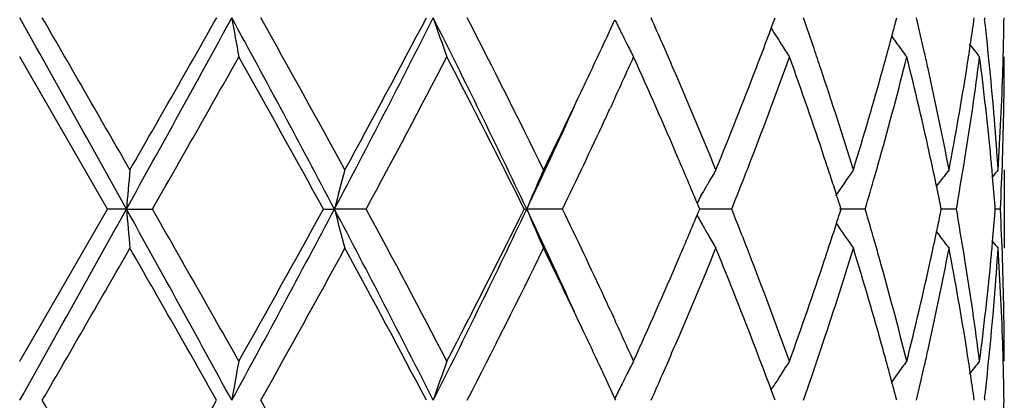
# Model space of a CAD drawing. Units: inches. Extents: x 5.6 to 16.3, y 3.3 to 15.2.
# Drawn here: x 7 to 7.3, y 14.4 to 14.5 of the extents above; entities that cross this region are included whole.
import ezdxf

# ---------------------------------------------------------------- set-up
doc = ezdxf.new("R2010")
doc.units = ezdxf.units.IN
doc.header["$LTSCALE"] = 1.21
doc.header["$MEASUREMENT"] = 0
doc.layers.get('0').update_dxf_attribs({"linetype": 'CONTINUOUS'})

msp = doc.modelspace()

# ---------------------------------------------------------------- linework, layer by layer
at = {"color": 7, "linetype": 'CONTINUOUS'}
for p, q in [((7.1921862986, 14.5396370457), (7.1925067986, 14.5405016197)), ((7.2230646127, 14.5393301031), (7.2233728325, 14.5405016197)), ((7.2429380694, 14.5395563517), (7.2430722887, 14.5405016197)), ((7.2456296879, 14.5405016194), (7.2456904905, 14.5399736268)), ((7.1915105793, 14.5378610468), (7.1919447915, 14.537161869)), ((7.1915263225, 14.5378631578), (7.1921862986, 14.5396370457)), ((7.0229564059, 14.4919177119), (7.0006834057, 14.530547269)), ((7.1514340542, 14.519315029), (7.150675493, 14.5176703506)), ((7.2506834057, 14.5018726071), (7.2506834057, 14.4819633579)), ((7.233462902, 14.4977358476), (7.234104774, 14.4985759099)), ((7.1736643789, 14.4952575912), (7.1741348396, 14.4960914502)), ((7.173117682, 14.4924731645), (7.1726900444, 14.4934949537)), ((7.2092510072, 14.4919177117), (7.2089074046, 14.4929950585)), ((7.2346938173, 14.4919177117), (7.2344633683, 14.4930480569)), ((7.2387798277, 14.4935547321), (7.2384899506, 14.4919177119)), ((7.2484023682, 14.4919177117), (7.2483538353, 14.4925381288)), ((7.0006834058, 14.4532880912), (7.0229564059, 14.4919177119)), ((7.0277787382, 14.4919177851), (7.0229564059, 14.4919177119)), ((7.0277787382, 14.4919177851), (7.0343778507, 14.4919177119)), ((7.0778069896, 14.4919177119), (7.0806107301, 14.4919177851)), ((7.0886557153, 14.4919177119), (7.0806107301, 14.4919177851)), ((7.1287902749, 14.4919177119), (7.1294348322, 14.4919177851)), ((7.1385222812, 14.4919177119), (7.1294348322, 14.4919177851)), ((7.1726901185, 14.4903405536), (7.1731177559, 14.491362403)), ((7.1733497467, 14.4919177117), (7.173117682, 14.4924731645)), ((7.1731177559, 14.491362403), (7.1733497467, 14.4919177117)), ((7.1814770303, 14.4919177119), (7.1733495049, 14.4919177732)), ((7.2153660321, 14.4919177119), (7.208848464, 14.4919177604)), ((7.2089074815, 14.490840542), (7.2092510072, 14.4919177117)), ((7.2344634215, 14.4907875597), (7.2346938173, 14.4919177117)), ((7.2384899506, 14.4919177119), (7.2346941006, 14.4919177412)), ((7.2384899506, 14.4919177119), (7.2387797965, 14.4902807723)), ((7.248353852, 14.4912974708), (7.2484023682, 14.4919177117)), ((7.249689256, 14.4919177119), (7.2484031038, 14.4919177228)), ((7.1736643934, 14.488578098), (7.1741350507, 14.4877439261)), ((7.2080513916, 14.4882340712), (7.2086516663, 14.4873475119)), ((7.233463018, 14.4860998154), (7.2341047937, 14.4852599118)), ((7.1506755026, 14.4661642083), (7.1514325266, 14.4645229181)), ((7.1915103885, 14.4459744991), (7.1919444512, 14.4466733896)), ((7.1921861225, 14.444198317), (7.1915261294, 14.4459723875)), ((7.1520216169, 14.4433339042), (7.1518033483, 14.4438086968)), ((7.1925065393, 14.4433339042), (7.1921861225, 14.444198317)), ((7.2233726488, 14.4433339042), (7.2230644978, 14.4445052442)), ((7.2430721897, 14.4433339042), (7.2429380066, 14.4442789834)), ((7.2456905602, 14.4438618423), (7.2456297688, 14.4433339042))]:
    msp.add_line(p, q, dxfattribs=at)
for centre, radius, start, end in [((-14.8246339098, 2.336601601), 25.005592376, 29.0848228219, 29.212285672), ((-9.5492993209, 4.9810891759), 19.1173882622, 29.8688890904, 30.0024858928), ((0.6502029218, 18.0356599777), 7.2959976715, 330.9409714258, 331.3765295714), ((0.3306299803, 18.3459620104), 7.7227471835, 330.1479605792, 330.4778539954), ((3.3292606495, 12.5096763616), 4.2428655986, 27.8523077361, 28.5969235825), ((8.0513994221, 14.7136401742), 1.0117898632, 189.8530098444, 190.4256481914), ((3.5812680439, 12.5913935895), 3.9892141969, 28.6143093195, 29.248242516), ((4.4608197071, 15.87466884), 2.9623142109, 332.1744741083, 333.2319285228), ((4.4407028755, 15.9424543659), 3.0097089344, 331.4030659398, 332.2373386435), ((5.0903859625, 13.5251673795), 2.2566184081, 25.3664866269, 26.7395868929), ((7.6619474225, 14.728890365), 0.587299051, 198.7095893632, 199.7380726209), ((5.1926528473, 13.5518207315), 2.1610713375, 26.0796881684, 27.2256285889), ((5.6322644684, 15.2389369652), 1.6725653107, 335.0743413423, 335.2999908824), ((7.5861827153, 14.7520298562), 0.4833572722, 206.0151345919, 206.453697456), ((5.7750947353, 13.9265246935), 1.5158237378, 23.6163922073, 23.8939512352), ((6.1511119714, 14.1740125589), 1.1107625104, 18.8382894745, 19.2653565975), ((6.3636923747, 14.3342848064), 0.8889175582, 12.8237824098, 13.4140495832), ((6.4998240457, 14.5504668121), 0.750859439, 358.5055520241, 359.2395644204), ((6.0526370205, 14.9626639194), 1.215534668, 339.0287841651, 339.5447031342), ((6.3183514651, 14.7779870054), 0.935661796, 344.9969811967, 345.2224159375), ((6.4506640664, 14.6525397563), 0.8002895386, 351.4482340223, 351.8839729801), ((6.4737642622, 14.4513406681), 0.7769980073, 5.6343080561, 6.5500460766), ((7.5828955646, 14.7503963872), 0.4796866351, 206.453925056, 206.8365018484), ((7.5747883705, 14.7754042249), 0.4509197557, 211.8938744456, 212.0570824448), ((7.574307579, 14.7751027918), 0.4503522857, 212.0570463408, 212.3922012626), ((6.311058816, 14.7799419785), 0.9432119385, 344.7511509577, 344.9969517525), ((7.584131545, 14.7975092014), 0.4467439312, 215.8654438665, 216.1707579535), ((5.5705904062, 15.267664563), 1.7406017817, 334.6638570929, 335.072374931), ((7.5803707151, 14.7491197029), 0.4768573618, 206.8365799625, 207.2813444795), ((5.8084757381, 13.94113769), 1.4793843259, 23.3558387063, 23.6157598356), ((7.5736509722, 14.7746859925), 0.4495745619, 212.3921765836, 212.8910917017), ((6.1714715898, 14.1809754956), 1.0892451618, 18.5569944258, 18.8374545424), ((7.5845675095, 14.797828584), 0.4472843663, 216.170824791, 216.6956752155), ((6.4449298852, 14.6534019619), 0.8060881792, 351.0232739355, 351.4482389918), ((7.595709159, 14.813844405), 0.4512921269, 218.3484328491, 218.8840719148), ((1.7455075578, 17.5207448596), 6.0947471535, 330.2011211036, 330.6187377781), ((3.4607715658, 12.5047060578), 4.1269789695, 28.7845443945, 29.3982749012), ((4.705971801, 15.7810332585), 2.7090591592, 331.585057767, 332.5099738909), ((5.1544984173, 13.5126634407), 2.2038074476, 26.3815398127, 27.5081718812), ((5.6826816779, 15.1958369734), 1.6170700307, 335.2687327691, 335.7061357556), ((5.7862965615, 13.9116933527), 1.5035260904, 23.2331108495, 24.3054917754), ((6.0790329442, 14.9327484809), 1.1873065487, 338.8726815747, 340.1992070212), ((6.1559844498, 14.1558858848), 1.1055755861, 18.3963983658, 19.8088687653), ((6.3221573289, 14.7569937331), 0.9317054953, 344.2948898131, 345.9336648457), ((6.3029977503, 14.7821400325), 0.9515673093, 344.4862952009, 344.7511202111), ((6.3656038559, 14.3148827411), 0.8869412218, 12.3638527696, 14.0728484608), ((6.3751194017, 14.3369026546), 0.8771945122, 12.5577513349, 12.8227186364), ((6.4533514131, 14.6322036597), 0.7975689484, 350.8077448588, 352.6772865953), ((6.4731600351, 14.4313908984), 0.7776032399, 5.4165773135, 7.3260389634), ((6.4996529042, 14.5305567471), 0.7510305016, 358.0341716914, 359.9992769167), ((6.4989543818, 14.5504884206), 0.7517293707, 358.2571437243, 358.5056343211), ((5.8766981547, 13.9705033992), 1.4051102719, 22.2203150408, 23.3593710288), ((5.981464999, 14.9902362502), 1.291860415, 337.7882113387, 339.0166513433), ((6.2068720458, 14.1927869501), 1.0519262947, 17.0872871097, 18.5607401804), ((6.2666979655, 14.7924205919), 0.9892943151, 342.920869839, 344.4748892297), ((6.3936282517, 14.3409794292), 0.8582420573, 10.805073701, 12.5607563608), ((6.4255976433, 14.656570287), 0.8256780078, 349.201338739, 351.015429379), ((6.4844007411, 14.4523869583), 0.766310192, 3.7025386903, 5.6345354651), ((6.4947855387, 14.5506460724), 0.7559010807, 356.300499503, 358.2548100461), ((5.4513554069, 15.3243882981), 1.8726415939, 333.945396833, 334.6564028667), ((5.4278571633, 15.2972571265), 1.882534998, 334.6722840218, 335.5488088478), ((5.6262457678, 15.2217802493), 1.679183354, 335.0885398734, 335.2085342055), ((5.5564808498, 15.2542841022), 1.7561485142, 334.271152342, 335.0854892993), ((5.869046438, 13.9472630252), 1.4134553308, 22.7338805738, 23.2313820981), ((6.0182096187, 14.9559709008), 1.2524117922, 338.6089746302, 338.8846587844), ((6.1917928312, 14.1678697283), 1.0678151901, 18.1219196916, 18.3926062027), ((6.2887496827, 14.7662019077), 0.9663584975, 344.0290692818, 344.3054779471), ((6.3879674692, 14.3198249426), 0.8640380564, 11.8823965165, 12.3612598024), ((6.4343038056, 14.6351938672), 0.816849628, 350.0146230611, 350.8141282117), ((6.4813493752, 14.4321894668), 0.769375086, 5.0662418211, 5.4149420383), ((6.4965410733, 14.5306634025), 0.7541441597, 357.0550161848, 358.0341833895), ((8.9440775737, 14.3244969864), 1.9235984379, 174.7092222096, 175.0069322204), ((7.777385515, 14.3122916832), 0.7195558611, 164.723978126, 165.5441041253), ((7.6080013259, 14.2931744908), 0.5181937725, 156.2503274, 157.447436578), ((7.572833461, 14.2706137812), 0.4580401055, 149.6761005522, 150.1526896186), ((6.2037774966, 14.17179282), 1.0552047637, 17.8705192757, 18.1218771769), ((7.5782636363, 14.2455940948), 0.4467223829, 144.9923079207, 146.0216707731), ((6.2766161954, 14.769677549), 0.9789799708, 343.5174258259, 344.0288959244), ((7.5906118819, 14.2255092111), 0.4490687475, 142.0179588979, 142.5496826113), ((7.5992496612, 14.2140600355), 0.4532469938, 140.579895995, 140.8637974132), ((6.4846489028, 14.4324799633), 0.7660627958, 4.4965167514, 5.0663922419), ((7.5742895526, 14.2697778992), 0.4597190638, 150.1526492911, 150.5090134142), ((5.9965340961, 14.9644598639), 1.2756903397, 338.258432625, 338.6090442567), ((6.3954423528, 14.3213981942), 0.8563994044, 11.5622235266, 11.8823673854), ((7.5760523902, 14.2687826636), 0.4617434402, 150.6280061994, 150.8782326532), ((6.2127920199, 14.1747022704), 1.0457323551, 17.7204514801, 17.8703649237), ((-14.7218849301, 26.5898715825), 24.8879158584, 330.7875310143, 330.9155970159), ((0.6649864429, 10.9563496982), 7.279104855, 28.6227368006, 29.0593069259), ((8.9444537408, 14.659379466), 1.9239767358, 184.9933056423, 185.290945404), ((1.233899137, 11.1725791495), 6.6830802626, 29.3996039681, 29.7804568281), ((3.3392844497, 16.4687784302), 4.2314891406, 331.4020780306, 332.1486994146), ((3.280342232, 16.579516117), 4.3334519364, 330.6163859126, 331.2008749036), ((4.4667971614, 13.1122708537), 2.9555789665, 26.7665312201, 27.8263974064), ((7.7774632938, 14.6715720493), 0.7196382078, 194.4565212355, 195.2765229988), ((4.6020735684, 13.1476711112), 2.8266746711, 27.5092295043, 28.3956610107), ((5.0954104801, 15.4562167173), 2.2510280976, 333.258587737, 334.6351062344), ((5.0977844022, 15.4999987866), 2.2674241571, 332.5076705333, 333.6026933341), ((5.4307695531, 13.6879102269), 1.8793328295, 24.4510248309, 25.3290007008), ((7.608058488, 14.6906937959), 0.5182591112, 202.5534800571, 203.7503981591), ((5.5288302767, 13.7164977906), 1.7867244901, 24.9206669275, 25.7210206212), ((5.8614300456, 15.0397731847), 1.4217169883, 336.7711218766, 337.2657710636), ((7.576088349, 14.7150827822), 0.4617893589, 209.1228451344, 209.3730238116), ((5.9915719946, 14.0174411013), 1.2810160218, 21.3905862745, 21.7397239037), ((6.2128108789, 14.8091082337), 1.0457068257, 342.1306266184, 342.2805451166), ((6.2733591567, 14.2132252945), 0.9823677605, 15.9711527128, 16.4808336452), ((6.395449364, 14.6624255109), 0.8563902002, 348.1183200605, 348.4384639166), ((6.4320448161, 14.3482668115), 0.8191393616, 9.1864623816, 9.983799759), ((6.4846105042, 14.5513548007), 0.7661010275, 354.933939687, 355.5037708012), ((6.4964280276, 14.4531685502), 0.7542572344, 1.9657185933, 2.944805948), ((7.5743617748, 14.7141080111), 0.459806622, 209.4920502872, 209.8482862107), ((6.2040640742, 14.8119311095), 1.0548978655, 341.879059397, 342.1304768497), ((7.5728778659, 14.7132560209), 0.4580955192, 209.8482334852, 210.3247484648), ((7.5783304231, 14.7382971924), 0.4468088242, 214.1699063956, 215.0085994468), ((6.3865419607, 14.6643072071), 0.8654941861, 347.6396960768, 348.1178286131), ((7.5906740574, 14.7583845536), 0.4491533254, 217.45136398, 217.9829715608), ((6.0170474444, 14.0274336848), 1.253650896, 21.1145364351, 21.3900036093), ((6.1924434849, 14.8157348157), 1.0671251414, 341.6080875587, 341.8790180281), ((6.288109975, 14.2174638154), 0.9670200755, 15.6938977826, 15.9701941412), ((6.4814047031, 14.5516370261), 0.7693192269, 354.5852651293, 354.9340858799), ((7.5993201521, 14.7698434506), 0.453344325, 219.1372188708, 219.4210391079), ((-6.5320901716, 22.2650420548), 15.6355573343, 329.9833715996, 330.1467193147), ((1.0147381444, 11.0279790897), 6.9352316553, 29.5026896637, 29.8700450946), ((3.7442029579, 16.3023264851), 3.8030222511, 330.7369599854, 331.4019331845), ((4.5592452073, 13.1049291774), 2.8752111812, 27.742449132, 28.6157527982), ((5.2472972625, 15.4045601122), 2.099920881, 332.7583717708, 333.9376899091), ((5.482121424, 13.6742485881), 1.8385011877, 25.3372105298, 26.061349961), ((5.8932524038, 15.006374511), 1.3871540891, 336.6333817614, 337.7871619566), ((6.0001728961, 14.0010080498), 1.2717402137, 20.973557425, 22.2214113991), ((6.2164606876, 14.7879643523), 1.0418545597, 341.4322505228, 342.9199218567), ((6.2771842769, 14.194483513), 0.9783693718, 15.5163875051, 17.0877337157), ((6.3989074269, 14.6417639885), 0.8528516645, 347.4337867253, 349.2005358849), ((6.4309491382, 14.3281994954), 0.8202463251, 8.9785508735, 10.8046242591), ((6.486334844, 14.5312906897), 0.7643699031, 354.3630737727, 356.2999415928), ((6.4961435958, 14.4332545823), 0.7545416798, 1.7434539012, 3.7012524463), ((5.7685877915, 15.0799556822), 1.5228813538, 335.7008236581, 336.7595448215), ((6.0627876399, 14.0450141452), 1.2046485298, 19.8108085497, 21.1181989202), ((6.1457446464, 14.8315043621), 1.1164141829, 340.1975752835, 341.5962909405), ((6.3130947638, 14.2244265368), 0.9410833056, 14.074862508, 15.6972571836), ((6.359764098, 14.670328914), 0.8929403707, 345.9326043076, 347.6300650809), ((6.4490313949, 14.3510016607), 0.8019340394, 7.3280205729, 9.187326917), ((6.4706312638, 14.5527286061), 0.7801476016, 352.6769451874, 354.5801182545), ((6.4996118912, 14.4532772874), 0.7510715146, 0.0008242073, 1.9657596519), ((5.6203049721, 13.7592928101), 1.6857345978, 24.7920068838, 24.9116118235), ((5.6684182173, 13.7814499971), 1.6327645443, 24.2973833994, 24.7306867797), ((5.5858647077, 13.7233860466), 1.7237093826, 24.9241306069, 25.3367365416), ((5.811495969, 15.0413404306), 1.4760733188, 336.3855562169, 336.6460923687), ((6.0587795137, 14.0235279656), 1.2089558243, 20.4524041615, 20.9711690723), ((6.1703616869, 14.8032093654), 1.0904084347, 341.1640038299, 341.4442115907), ((6.3035711746, 14.2018721082), 0.9509676209, 15.2476965308, 15.5127456154), ((6.3744728101, 14.6470643319), 0.8778541508, 347.1782763691, 347.4431075749), ((6.4450766103, 14.3304656198), 0.8059382978, 8.5510590207, 8.9761652135), ((6.4749517073, 14.5323614513), 0.775803171, 353.4497348875, 354.3669523217), ((6.4989011723, 14.4333472985), 0.7517825592, 1.4942348305, 1.7427850585), ((8.0428888015, 14.2717055533), 1.0031464345, 169.5712306946, 170.1488058019), ((7.6619064086, 14.2549465312), 0.5872599283, 160.2607170327, 161.2892788249), ((7.5804378959, 14.2346671535), 0.4769393025, 152.7171760208, 153.1618827162), ((7.5737157071, 14.2090920305), 0.4496600572, 147.1072528015, 147.6060966364), ((7.5846223355, 14.1859489101), 0.4473629061, 143.3025783415, 143.8273635318), ((7.5957570405, 14.1699342589), 0.4513649901, 141.1141413084, 141.6497226505), ((6.4997041281, 14.4333672443), 0.7509793562, 0.7604261144, 1.4943110618), ((5.7815015407, 15.0544417492), 1.5088041935, 336.1071223707, 336.3859713301), ((6.15497123, 14.808460676), 1.1066701206, 340.7353032105, 341.1639460253), ((6.3110755267, 14.2039181938), 0.9431893328, 15.0018691335, 15.2476678989), ((6.3659959127, 14.6489972927), 0.8865486384, 346.5862073545, 347.178044672), ((6.4504495284, 14.3312734335), 0.800504992, 8.1154289628, 8.5510639688), ((5.6308864485, 13.7443178668), 1.6740596277, 24.6983586991, 24.9238086623), ((7.5828711742, 14.2334367932), 0.4796659541, 153.1619689951, 153.5444829617), ((7.5747658589, 14.208429138), 0.4509019334, 147.9411185141, 148.1044325306), ((7.5742973021, 14.2087229206), 0.4503488931, 147.6060853193, 147.9411536473), ((7.584130282, 14.1863094199), 0.4467529196, 143.8274403376, 144.1327070875), ((6.3178763445, 14.2057411677), 0.9361484269, 14.7765112044, 15.0018417945), ((7.5861185445, 14.2318229315), 0.4832922415, 153.5447027508, 153.9833899473), ((-9.3195096712, 5.0163678616), 18.8521617473, 29.8676312559, 30.0031064468), ((0.3024089009, 18.2648341694), 7.7552076501, 330.1489650087, 330.4774748405), ((3.5913392831, 12.4998177808), 3.9776950975, 28.6130774428, 29.2488411651), ((6.499817562, 14.4533002307), 0.7508659279, 358.5054221419, 359.2394844533)]:
    msp.add_arc(centre, radius, start, end, dxfattribs=at)

doc.saveas('drawing.dxf')
